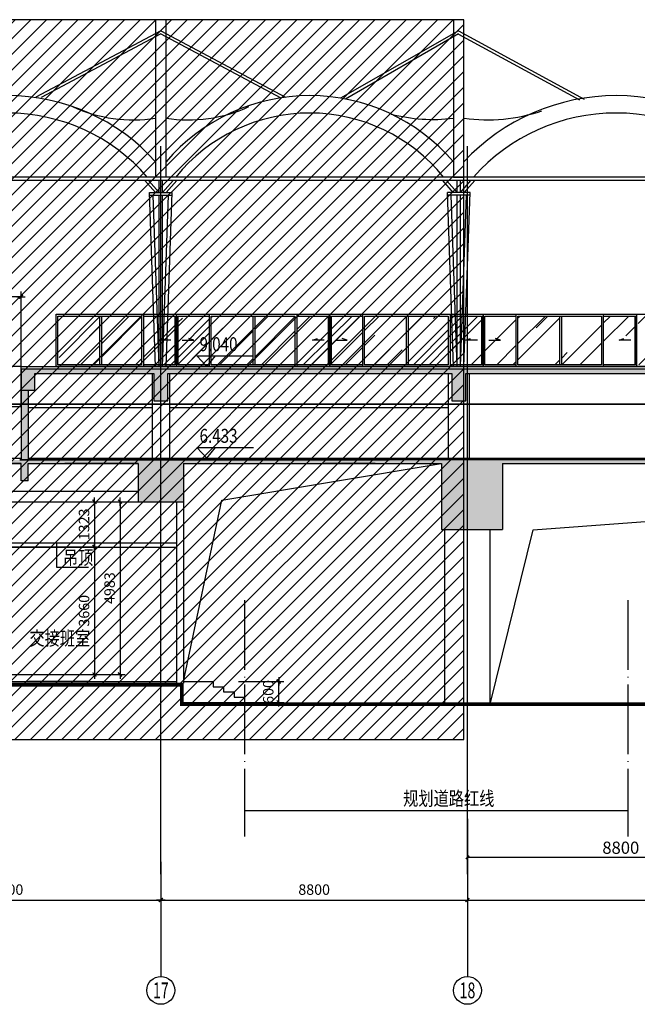
# Model space of a CAD drawing. Units: millimetres. Extents: x 317167 to 1705105, y -199600 to 459473.
# Drawn here: x 596194 to 613918, y -33427 to -5166 of the extents above; entities that cross this region are included whole.
import ezdxf
from ezdxf.enums import TextEntityAlignment as Align

# ---------------------------------------------------------------- set-up
doc = ezdxf.new("R2010")
doc.units = ezdxf.units.MM
doc.header["$LTSCALE"] = 10
doc.linetypes.add('CENTER', pattern=[2, 1.25, -0.25, 0.25, -0.25])
doc.linetypes.add('DOTE', pattern=[2.42, 2, -0.2, 0.02, -0.2])
doc.layers.get('0').update_dxf_attribs({"color": 255})
for name, color, linetype in [('AXIS', 3, 'Continuous'), ('AXIS_TEXT', 7, 'Continuous'), ('COLUMN', 255, 'Continuous'), ('DOTE', 1, 'DOTE'), ('PUB_DIM', 3, 'Continuous'), ('PUB_HATCH', 8, 'Continuous'), ('PUB_TEXT', 7, 'Continuous'), ('STAIR-F', 7, 'Continuous'), ('WALL', 255, 'Continuous'), ('WALL1', 7, 'Continuous'), ('建筑背景', 8, 'Continuous'), ('立面', 4, 'Continuous'), ('线路中线', 6, 'DOTE'), ('细线', 3, 'Continuous')]:
    doc.layers.add(name, color=color, linetype=linetype)
doc.styles.add('_SMFS', font='smsim.shx', dxfattribs={"width": 0.8, "bigfont": 'SMFS.shx'})
doc.styles.add('_TCH_AXIS', font='smsim.shx', dxfattribs={"bigfont": 'smfs.shx'})
doc.styles.add('DIM_FONT', font='smsim.shx', dxfattribs={"width": 0.8, "bigfont": 'smfs.shx'})
doc.dimstyles.new('_TCH_ARCH&&100', dxfattribs={"dimtxt": 350, "dimasz": 100, "dimexe": 150, "dimexo": 250, "dimgap": 100, "dimtad": 1, "dimdec": 0, "dimzin": 0, "dimdsep": 46, "dimtxsty": 'DIM_FONT', "dimblk": 'ARCHTICK', "dimcen": 0.09, "dimclrt": 7, "dimazin": 2, "dimtfac": 1, "dimtdec": 0, "dimtix": 1, "dimtmove": 2, "dimatfit": 3, "dimfxl": 0, "dimtolj": 1, "dimtzin": 0, "dimarcsym": 0})
doc.dimstyles.new('DIMN400', dxfattribs={"dimtxt": 300, "dimasz": 0.8, "dimexe": 150, "dimexo": 250, "dimgap": 150, "dimtad": 1, "dimdec": 0, "dimzin": 0, "dimdsep": 46, "dimtxsty": 'DIM_FONT', "dimblk": '_DIMX', "dimcen": 0.09, "dimclrt": 7, "dimadec": 1, "dimazin": 0, "dimtfac": 1, "dimtdec": 0, "dimtix": 1, "dimtmove": 2, "dimatfit": 3, "dimldrblk": '_DIMX', "dimfxl": 0, "dimtolj": 1, "dimtzin": 0, "dimarcsym": 0})

# ---------------------------------------------------------------- blocks, each defined once
blk = doc.blocks.new('_DIMX')
blk.add_line((-150, 0), (150, 0))
at = {"const_width": 50}
blk.add_lwpolyline([(-70, -70), (70, 70)], dxfattribs=at)
blk = doc.blocks.new('*D251')
at = {"layer": 'Defpoints', "color": 0}
for p in [(602227, -24161), (603627, -24161), (602052, -24761)]:
    blk.add_point(p, dxfattribs=at)
at = {"layer": 'PUB_DIM', "color": 0, "lineweight": -2}
for p, q in [((602477, -24161), (603777, -24161)), ((603627, -24160), (603627, -24160)), ((603627, -24761), (603627, -24161)), ((602302, -24761), (603777, -24761)), ((603627, -24762), (603627, -24763))]:
    blk.add_line(p, q, dxfattribs=at)
at = {"layer": 'PUB_DIM', "color": 0, "lineweight": -2, "xscale": 0.8, "yscale": 0.8, "zscale": 0.8}
for p, rotation in [((603627, -24161), 270), ((603627, -24761), 90)]:
    blk.add_blockref('_DIMX', p, dxfattribs=dict(at, rotation=rotation))
at = {"layer": 'PUB_DIM', "color": 7, "insert": (603327, -24461), "char_height": 300, "attachment_point": 5, "rotation": 90, "style": 'DIM_FONT'}
blk.add_mtext('\\A1;600', dxfattribs=at)
blk = doc.blocks.new('*D261')
at = {"layer": 'Defpoints', "color": 0}
for p in [(594955, -19001), (594955, -20301), (598341, -20301, 0)]:
    blk.add_point(p, dxfattribs=at)
at = {"layer": 'PUB_DIM', "color": 0, "lineweight": -2}
for p, q in [((595205, -19001, 0), (598491, -19001, 0)), ((598341, -19002, 0), (598341, -20300, 0)), ((595205, -20301, 0), (598491, -20301, 0))]:
    blk.add_line(p, q, dxfattribs=at)
at = {"layer": 'PUB_DIM', "color": 0, "lineweight": -2, "xscale": 0.8, "yscale": 0.8, "zscale": 0.8}
for p, rotation in [((598341, -19001, 0), 90), ((598341, -20301, 0), 270)]:
    blk.add_blockref('_DIMX', p, dxfattribs=dict(at, rotation=rotation))
at = {"layer": 'PUB_DIM', "color": 7, "insert": (598041, -19651, 0), "char_height": 300, "attachment_point": 5, "rotation": 90, "style": 'DIM_FONT'}
blk.add_mtext('\\A1;1323', dxfattribs=at)
blk = doc.blocks.new('*D262')
at = {"layer": 'Defpoints', "color": 0}
for p in [(594955, -19001), (595688, -23961), (599074, -23961, 0)]:
    blk.add_point(p, dxfattribs=at)
at = {"layer": 'PUB_DIM', "color": 0, "lineweight": -2}
for p, q in [((595205, -19001, 0), (599224, -19001, 0)), ((599074, -19002, 0), (599074, -23960, 0)), ((595938, -23961, 0), (599224, -23961, 0))]:
    blk.add_line(p, q, dxfattribs=at)
at = {"layer": 'PUB_DIM', "color": 0, "lineweight": -2, "xscale": 0.8, "yscale": 0.8, "zscale": 0.8}
for p, rotation in [((599074, -19001, 0), 90), ((599074, -23961, 0), 270)]:
    blk.add_blockref('_DIMX', p, dxfattribs=dict(at, rotation=rotation))
at = {"layer": 'PUB_DIM', "color": 7, "insert": (598774, -21481, 0), "char_height": 300, "attachment_point": 5, "rotation": 90, "style": 'DIM_FONT'}
blk.add_mtext('\\A1;4983', dxfattribs=at)
blk = doc.blocks.new('*D278')
at = {"layer": 'Defpoints', "color": 0}
for p in [(591445, -13118, 0), (591445, -15687, 0), (596233, -15801, 0)]:
    blk.add_point(p, dxfattribs=at)
at = {"layer": 'PUB_DIM', "color": 0, "lineweight": -2}
for p, q in [((591445, -15437, 0), (591445, -12968, 0)), ((596233, -15551, 0), (596233, -12968, 0)), ((596232, -13118, 0), (591446, -13118, 0))]:
    blk.add_line(p, q, dxfattribs=at)
at = {"layer": 'PUB_DIM', "color": 0, "lineweight": -2, "xscale": 0.8, "yscale": 0.8, "zscale": 0.8, "rotation": 180}
blk.add_blockref('_DIMX', (591445, -13118, 0), dxfattribs=at)
at = {"layer": 'PUB_DIM', "color": 0, "lineweight": -2, "xscale": 0.8, "yscale": 0.8, "zscale": 0.8}
blk.add_blockref('_DIMX', (596233, -13118, 0), dxfattribs=at)
at = {"layer": 'PUB_DIM', "color": 7, "insert": (593839, -12818, 0), "char_height": 300, "attachment_point": 5, "style": 'DIM_FONT'}
blk.add_mtext('\\A1;4788', dxfattribs=at)
blk = doc.blocks.new('*D302')
at = {"layer": 'Defpoints', "color": 0}
for p in [(594955, -20301), (594955, -23961), (598341, -23961, 0)]:
    blk.add_point(p, dxfattribs=at)
at = {"layer": 'PUB_DIM', "color": 0, "lineweight": -2}
for p, q in [((595205, -20301, 0), (598491, -20301, 0)), ((598341, -20302, 0), (598341, -23960, 0)), ((595205, -23961, 0), (598491, -23961, 0))]:
    blk.add_line(p, q, dxfattribs=at)
at = {"layer": 'PUB_DIM', "color": 0, "lineweight": -2, "xscale": 0.8, "yscale": 0.8, "zscale": 0.8}
for p, rotation in [((598341, -20301, 0), 90), ((598341, -23961, 0), 270)]:
    blk.add_blockref('_DIMX', p, dxfattribs=dict(at, rotation=rotation))
at = {"layer": 'PUB_DIM', "color": 7, "insert": (598041, -22131, 0), "char_height": 300, "attachment_point": 5, "rotation": 90, "style": 'DIM_FONT'}
blk.add_mtext('\\A1;3660', dxfattribs=at)
blk = doc.blocks.new('*D341')
at = {"layer": 'Defpoints', "color": 0}
for p in [(591444, -29084, 0), (600244, -29084, 0), (600244, -30435)]:
    blk.add_point(p, dxfattribs=at)
at = {"layer": 'PUB_DIM', "color": 0, "lineweight": -2}
for p, q in [((591444, -29334), (591444, -30585)), ((600244, -29334), (600244, -30585)), ((591445, -30435), (600243, -30435))]:
    blk.add_line(p, q, dxfattribs=at)
at = {"layer": 'PUB_DIM', "color": 0, "lineweight": -2, "xscale": 0.8, "yscale": 0.8, "zscale": 0.8, "rotation": 180}
blk.add_blockref('_DIMX', (591444, -30435), dxfattribs=at)
at = {"layer": 'PUB_DIM', "color": 0, "lineweight": -2, "xscale": 0.8, "yscale": 0.8, "zscale": 0.8}
blk.add_blockref('_DIMX', (600244, -30435), dxfattribs=at)
at = {"layer": 'PUB_DIM', "color": 7, "insert": (595844, -30135), "char_height": 300, "attachment_point": 5, "style": 'DIM_FONT'}
blk.add_mtext('\\A1;8800', dxfattribs=at)
blk = doc.blocks.new('*D342')
at = {"layer": 'Defpoints', "color": 0}
for p in [(600244, -29084, 0), (609044, -29084), (609044, -30435)]:
    blk.add_point(p, dxfattribs=at)
at = {"layer": 'PUB_DIM', "color": 0, "lineweight": -2}
for p, q in [((600244, -29334), (600244, -30585)), ((609044, -29334), (609044, -30585)), ((600245, -30435), (609043, -30435))]:
    blk.add_line(p, q, dxfattribs=at)
at = {"layer": 'PUB_DIM', "color": 0, "lineweight": -2, "xscale": 0.8, "yscale": 0.8, "zscale": 0.8, "rotation": 180}
blk.add_blockref('_DIMX', (600244, -30435), dxfattribs=at)
at = {"layer": 'PUB_DIM', "color": 0, "lineweight": -2, "xscale": 0.8, "yscale": 0.8, "zscale": 0.8}
blk.add_blockref('_DIMX', (609044, -30435), dxfattribs=at)
at = {"layer": 'PUB_DIM', "color": 7, "insert": (604644, -30135), "char_height": 300, "attachment_point": 5, "style": 'DIM_FONT'}
blk.add_mtext('\\A1;8800', dxfattribs=at)
blk = doc.blocks.new('_ARCHTICK')
at = {"color": 0, "linetype": 'ByBlock', "const_width": 0.4}
blk.add_lwpolyline([(-0.5, -0.5), (0.5, 0.5)], dxfattribs=at)
blk = doc.blocks.new('*D1327')
at = {"layer": 'Defpoints', "color": 0}
for p in [(609044, -29104), (637044, -29104), (637044, -30435)]:
    blk.add_point(p, dxfattribs=at)
at = {"layer": 'PUB_DIM', "color": 0, "lineweight": -2}
for p, q in [((609044, -29354), (609044, -30585)), ((637044, -29354), (637044, -30585)), ((609044, -30435), (637044, -30435))]:
    blk.add_line(p, q, dxfattribs=at)
at = {"layer": 'PUB_DIM', "color": 0, "lineweight": -2, "xscale": 100, "yscale": 100, "zscale": 100, "rotation": 180}
blk.add_blockref('_ARCHTICK', (609044, -30435), dxfattribs=at)
at = {"layer": 'PUB_DIM', "color": 0, "lineweight": -2, "xscale": 100, "yscale": 100, "zscale": 100}
blk.add_blockref('_ARCHTICK', (637044, -30435), dxfattribs=at)
at = {"layer": 'PUB_DIM', "color": 7, "insert": (623044, -30160), "char_height": 350, "attachment_point": 5, "style": 'DIM_FONT'}
blk.add_mtext('\\A1;28000', dxfattribs=at)
blk = doc.blocks.new('*D1328')
at = {"layer": 'Defpoints', "color": 0}
for p in [(609044, -27857), (617844, -27857), (617844, -29208)]:
    blk.add_point(p, dxfattribs=at)
at = {"layer": 'PUB_DIM', "color": 0, "lineweight": -2}
for p, q in [((609044, -28107), (609044, -29358)), ((617844, -28107), (617844, -29358)), ((609044, -29208), (617844, -29208))]:
    blk.add_line(p, q, dxfattribs=at)
at = {"layer": 'PUB_DIM', "color": 0, "lineweight": -2, "xscale": 100, "yscale": 100, "zscale": 100, "rotation": 180}
blk.add_blockref('_ARCHTICK', (609044, -29208), dxfattribs=at)
at = {"layer": 'PUB_DIM', "color": 0, "lineweight": -2, "xscale": 100, "yscale": 100, "zscale": 100}
blk.add_blockref('_ARCHTICK', (617844, -29208), dxfattribs=at)
at = {"layer": 'PUB_DIM', "color": 7, "insert": (613444, -28933), "char_height": 350, "attachment_point": 5, "style": 'DIM_FONT'}
blk.add_mtext('\\A1;8800', dxfattribs=at)

msp = doc.modelspace()

# ---------------------------------------------------------------- hatches: boundary and pattern name
at = {"layer": 'PUB_HATCH'}
for points in [[(618043.7, -15321.2), (627643.8, -15321.2), (627643.8, -16101.2), (628043.8, -16101.2), (628043.8, -15321.2), (636843.8, -15321.2), (636843.8, -16101.2), (637243.8, -16101.2), (637243.8, -15321.2), (637293.8, -15321.2), (637293.8, -15201.2), (596232.7, -15201.2), (596232.7, -15801.2), (596632.7, -15801.2), (596632.7, -15321.2), (600044.8, -15321.2), (600044.8, -16101.2), (600444.8, -16101.2), (600444.8, -15321.2), (608593.8, -15321.2), (608593.8, -16101.2), (608993.8, -16101.2), (608993.8, -15321.2), (617643.7, -15321.2), (617643.7, -16101.2), (618043.7, -16101.2)], [(596432.7, -15801.2), (596232.7, -15801.2), (596232.7, -17801.2), (596432.7, -17801.2)], [(608294.8, -19801.2), (610044.8, -19801.2), (610044.8, -17901.2), (617193.7, -17901.2), (617193.7, -19001.2), (618493.7, -19001.2), (618493.7, -17901.2), (627193.8, -17901.2), (627193.8, -19001.2), (628493.8, -19001.2), (628493.8, -17901.2), (636543.8, -17901.2), (636543.8, -19801.2), (638293.8, -19801.2), (638293.8, -18601.2), (637243.8, -18601.2), (637243.8, -17801.2), (596194, -17801.2), (590794.8, -17801.2), (580644.8, -23711.2), (580144.8, -23711.2), (580144.8, -24311.2), (580144.8, -25411.2), (580344.8, -25411.2), (580344.8, -24211.2), (580644.8, -24211.2), (580644.8, -23850.1), (584303.6, -21719.7), (584303.6, -21958.4), (584503.6, -21958.4), (584503.6, -21603.2), (586203.6, -20613.4), (590794.8, -17940.1), (590794.8, -19001.2), (592094.8, -19001.2), (592094.8, -17901.2), (593443.8, -17901.2), (593443.8, -18401.2), (593643.8, -18401.2), (593643.8, -17901.2), (596232.7, -17901.2), (596232.7, -18401.2), (596432.7, -18401.2), (596432.7, -17901.2), (597494, -17901.2), (599594.8, -17901.2), (599594.8, -19001.2), (600894.8, -19001.2), (600894.8, -17901.2), (608294.8, -17901.2)]]:
    msp.add_hatch(color=256, dxfattribs=at).paths.add_polyline_path(points)
at = {"layer": '立面'}
h = msp.add_hatch(dxfattribs=at)
h.set_pattern_fill('AR-RROOF', color=8, scale=1000, angle=45, style=0)
h.set_pattern_definition([(45, (0, 0), (1077.6307, 2873.682), [19050, -2540, 6350, -1270]), (45, (745.4, 1643.4), (-2092.3997, 296.3485), [3810, -419.1, 7620, -952.5]), (45, (-314.3, 1212.3), (4068.056, 5271.4103), [10160, -1778, 5080, -1270])])
h.paths.add_polyline_path([(598487.9, -13671.2), (597292.9, -13671.2), (597292.9, -15071.2), (598487.9, -15071.2)])
h.paths.add_polyline_path([(599692.9, -13671.2), (598537.9, -13671.2), (598537.9, -15071.2), (599692.9, -15071.2)])
h.paths.add_polyline_path([(600642.9, -13671.2), (599742.9, -13671.2), (599742.9, -15071.2), (600642.9, -15071.2)])
h.paths.add_polyline_path([(601642.9, -13671.2), (600742.9, -13671.2), (600742.9, -15071.2), (601642.9, -15071.2)])
h.paths.add_polyline_path([(602887.9, -13671.2), (601692.9, -13671.2), (601692.9, -15071.2), (602887.9, -15071.2)])
h.paths.add_polyline_path([(604092.9, -13671.2), (602937.9, -13671.2), (602937.9, -15071.2), (604092.9, -15071.2)])
h.paths.add_polyline_path([(605042.9, -13671.2), (604142.9, -13671.2), (604142.9, -15071.2), (605042.9, -15071.2)])
h.paths.add_polyline_path([(606042.9, -13671.2), (605142.9, -13671.2), (605142.9, -15071.2), (606042.9, -15071.2)])
h.paths.add_polyline_path([(607287.9, -13671.2), (606092.9, -13671.2), (606092.9, -15071.2), (607287.9, -15071.2)])
h.paths.add_polyline_path([(608492.9, -13671.2), (607337.9, -13671.2), (607337.9, -15071.2), (608492.9, -15071.2)])
h.paths.add_polyline_path([(609442.9, -13671.2), (608542.9, -13671.2), (608542.9, -15071.2), (609442.9, -15071.2)])
h.paths.add_polyline_path([(610442.9, -13671.2), (609542.9, -13671.2), (609542.9, -15071.2), (610442.9, -15071.2)])
h.paths.add_polyline_path([(611687.9, -13671.2), (610492.9, -13671.2), (610492.9, -15071.2), (611687.9, -15071.2)])
h.paths.add_polyline_path([(612892.9, -13671.2), (611737.9, -13671.2), (611737.9, -15071.2), (612892.9, -15071.2)])
h.paths.add_polyline_path([(613842.9, -13671.2), (612942.9, -13671.2), (612942.9, -15071.2), (613842.9, -15071.2)])
h.paths.add_polyline_path([(614842.9, -13671.2), (613942.9, -13671.2), (613942.9, -15071.2), (614842.9, -15071.2)])
h.paths.add_polyline_path([(616087.9, -13671.2), (614892.9, -13671.2), (614892.9, -15071.2), (616087.9, -15071.2)])
h.paths.add_polyline_path([(617292.9, -13671.2), (616137.9, -13671.2), (616137.9, -15071.2), (617292.9, -15071.2)])
h.paths.add_polyline_path([(618242.9, -13671.2), (617342.9, -13671.2), (617342.9, -15071.2), (618242.9, -15071.2)])
h.paths.add_polyline_path([(619242.9, -13671.2), (618342.9, -13671.2), (618342.9, -15071.2), (619242.9, -15071.2)])
h.paths.add_polyline_path([(620487.9, -13671.2), (619292.9, -13671.2), (619292.9, -15071.2), (620487.9, -15071.2)])
h.paths.add_polyline_path([(621692.9, -13671.2), (620537.9, -13671.2), (620537.9, -15071.2), (621692.9, -15071.2)])
h.paths.add_polyline_path([(622642.9, -13671.2), (621742.9, -13671.2), (621742.9, -15071.2), (622642.9, -15071.2)])
h.paths.add_polyline_path([(623642.9, -13671.2), (622742.9, -13671.2), (622742.9, -15071.2), (623642.9, -15071.2)])
h.paths.add_polyline_path([(624887.9, -13671.2), (623692.9, -13671.2), (623692.9, -15071.2), (624887.9, -15071.2)])
h.paths.add_polyline_path([(626092.9, -13671.2), (624937.9, -13671.2), (624937.9, -15071.2), (626092.9, -15071.2)])
h.paths.add_polyline_path([(627042.9, -13671.2), (626142.9, -13671.2), (626142.9, -15071.2), (627042.9, -15071.2)])
h.paths.add_polyline_path([(628042.9, -13671.2), (627142.9, -13671.2), (627142.9, -15071.2), (628042.9, -15071.2)])
h.paths.add_polyline_path([(629287.9, -13671.2), (628092.9, -13671.2), (628092.9, -15071.2), (629287.9, -15071.2)])
h.paths.add_polyline_path([(630492.9, -13671.2), (629337.9, -13671.2), (629337.9, -15071.2), (630492.9, -15071.2)])
h.paths.add_polyline_path([(631442.9, -13671.2), (630542.9, -13671.2), (630542.9, -15071.2), (631442.9, -15071.2)])
h.paths.add_polyline_path([(632442.9, -13671.2), (631542.9, -13671.2), (631542.9, -15071.2), (632442.9, -15071.2)])
h.paths.add_polyline_path([(633647.9, -13671.2), (632492.9, -13671.2), (632492.9, -15071.2), (633647.9, -15071.2)])
h.paths.add_polyline_path([(634852.9, -13671.2), (633697.9, -13671.2), (633697.9, -15071.2), (634852.9, -15071.2)])
at = {"layer": '细线'}
h = msp.add_hatch(dxfattribs=at)
h.set_pattern_fill('ANSI31', color=256, scale=200, style=0)
h.set_pattern_definition([(45, (0, 0), (-224.5064, 224.5064), [])])
h.paths.add_polyline_path([(450193.8, -5165.6), (450193.8, -25831.2), (608944, -25831.2), (608944, -5165.6)])

# ---------------------------------------------------------------- linework, layer by layer
for p, q in [((601273.8, -14816.3), (602905.8, -14816.3)), ((601275, -17446.3), (602907, -17446.3))]:
    msp.add_line(p, q)
at = {"layer": 'AXIS'}
for p, q in [((597252.1, -20181.2, 0), (597252.1, -20876.8, 0)), ((597252.1, -20876.8, 0), (598167, -20876.8, 0)), ((600243.8, -29696.5), (600243.8, -32627.4)), ((609043.8, -29696.5), (609043.8, -32627.4))]:
    msp.add_line(p, q, dxfattribs=at)
for centre in [(600243.8, -33027.4), (609043.8, -33027.4)]:
    msp.add_circle(centre, 400, dxfattribs=at)
at = {"layer": 'COLUMN', "color": 4}
for p, q in [((593643.8, -18701.2, 0), (597494, -18701.2)), ((597494, -18701.2), (599594.8, -18701.2)), ((593643.8, -19001.2, 0), (599594.8, -19001.2, 0))]:
    msp.add_line(p, q, dxfattribs=at)
at = {"layer": 'COLUMN'}
for p, q in [((600894.8, -24161.2, 0), (601744.8, -24161.2, 0)), ((601744.8, -24161.2, 0), (601744.8, -24311.2, 0)), ((601744.8, -24311.2, 0), (602044.8, -24311.2, 0)), ((602044.8, -24311.2, 0), (602044.8, -24461.2, 0)), ((602044.8, -24461.2, 0), (602344.8, -24461.2, 0)), ((602344.8, -24461.2, 0), (602344.8, -24611.2, 0)), ((602344.8, -24611.2, 0), (602644.8, -24611.2, 0)), ((602644.8, -24611.2, 0), (602644.8, -24761.2, 0))]:
    msp.add_line(p, q, dxfattribs=at)
at = {"layer": 'DOTE'}
for p, q in [((600243.8, -29696.5), (600243.8, -8800.6)), ((609043.8, -29696.5), (609043.8, -8800.6))]:
    msp.add_line(p, q, dxfattribs=at)
at = {"layer": 'DOTE', "color": 6, "ltscale": 100}
for p, q in [((602644.8, -21824.5, 0), (602644.8, -28613.2, 0)), ((613644.8, -21824.5, 0), (613644.8, -28613.2, 0))]:
    msp.add_line(p, q, dxfattribs=at)
at = {"layer": 'PUB_DIM'}
for p, q in [((600243.2, -5484.4, 0), (596661.4, -7385, 0)), ((600243.2, -5573.1, 0), (596814.6, -7401.5, 0)), ((600244.5, -5484.4, 0), (603826.3, -7385, 0)), ((600244.5, -5573.1, 0), (603673.1, -7401.5, 0)), ((608788, -5484.4, 0), (605404.1, -7418, 0)), ((608788, -5573.1, 0), (605543.3, -7442.9, 0)), ((608788, -5488.7, 0), (612395.5, -7442.3, 0)), ((608788, -5577.4, 0), (612261, -7467.3, 0)), ((599994.8, -15321.2, 0), (599994.8, -17751.2, 0)), ((600494.8, -15321.2, 0), (600494.8, -17751.2, 0)), ((608493.8, -15321.2), (608493.8, -17751.2)), ((609093.8, -15321.2), (609093.8, -17751.2)), ((596432.7, -16301.2), (599994.8, -16301.2)), ((600494.8, -16301.2), (608494.8, -16301.2)), ((601996.9, -18958.6), (608293.8, -17901.2)), ((600894.8, -24161.2, 0), (601996.9, -18958.6)), ((602644.8, -27861.8, 0), (613644.8, -27861.8, 0))]:
    msp.add_line(p, q, dxfattribs=at)
msp.add_lwpolyline([(609694.8, -24811.2), (610930.3, -19807.2), (636543.8, -17901.2)], dxfattribs=at)
at = {"layer": 'PUB_TEXT'}
for p, q in [((601566.6, -15121.2), (601273.8, -14816.3)), ((601566.6, -15121.2), (601813.8, -14816.3)), ((601567.8, -17751.2), (601275, -17446.3)), ((601567.8, -17751.2), (601815, -17446.3))]:
    msp.add_line(p, q, dxfattribs=at)
at = {"layer": 'PUB_TEXT', "elevation": 0}
for points in [[(600393.8, -9681.2), (600393.8, -5165.6), (600093.8, -5165.6), (600093.8, -9681.2)], [(608644, -9681.2), (608944, -9681.2), (608944, -5165.6), (608644, -5165.6), (608644, -9681.2)]]:
    msp.add_lwpolyline(points, dxfattribs=at)
at = {"layer": 'STAIR-F', "color": 3}
for p, q in [((596232.7, -15121.2, 0), (592022.7, -15121.2, 0)), ((596232.7, -16271.2, 0), (596232.7, -15121.2, 0)), ((591990.8, -16271.2, 0), (596232.7, -16271.2, 0))]:
    msp.add_line(p, q, dxfattribs=at)
at = {"layer": 'WALL', "color": 5}
for p, q in [((596232.7, -15121.2, 0), (644839.6, -15121.2, 0)), ((590840.9, -17751.2, 0), (596232.7, -17751.2, 0)), ((593643.8, -20181.2, 0), (600694.8, -20181.2, 0)), ((593643.8, -20301.2, 0), (600694.8, -20301.2, 0)), ((591943.8, -24161.2, 0), (600694.8, -24161.2, 0)), ((598194.8, -24161.2, 0), (596443.8, -24161.2, 0)), ((596443.8, -24161.2), (596844, -24161.2))]:
    msp.add_line(p, q, dxfattribs=at)
at = {"layer": 'WALL'}
for p, q in [((596632.7, -15801.2, 0), (596632.7, -15321.2, 0)), ((596632.7, -15321.2, 0), (600044.8, -15321.2, 0)), ((600044.8, -15321.2, 0), (600044.8, -16101.2, 0)), ((600444.8, -16101.2, 0), (600444.8, -15321.2, 0)), ((600444.8, -15321.2), (608594.8, -15321.2)), ((608593.8, -15321.2), (608593.8, -16101.2)), ((608594.8, -15321.2), (608594.8, -15321.2)), ((608993.8, -16101.2), (608993.8, -15321.2)), ((608994.8, -15321.2), (617643.7, -15321.2, 0)), ((596232.7, -15801.2, 0), (596632.7, -15801.2, 0)), ((596232.7, -15801.2, 0), (596232.7, -17801.2, 0)), ((596432.7, -15801.2, 0), (596432.7, -17801.2, 0)), ((600044.8, -16101.2, 0), (600444.8, -16101.2, 0)), ((608593.8, -16101.2), (608993.8, -16101.2)), ((637243.8, -17801.2), (596194, -17801.2)), ((596194, -17801.2), (606793.8, -17801.2)), ((599594.8, -17801.2, 0), (600894.8, -17801.2, 0)), ((596232.7, -17901.2, 0), (593643.8, -17901.2, 0)), ((593643.8, -17901.2, 0), (596232.7, -17901.2, 0)), ((596232.7, -18401.2, 0), (596232.7, -17901.2, 0)), ((596432.7, -18401.2, 0), (596432.7, -17901.2, 0)), ((596432.7, -17901.2, 0), (597494, -17901.2)), ((597494, -17901.2), (599594.8, -17901.2)), ((599594.8, -17901.2), (597494, -17901.2)), ((599594.8, -17901.2, 0), (599594.8, -19001.2, 0)), ((600894.8, -17901.2, 0), (600894.8, -19001.2, 0)), ((600894.8, -17901.2), (608294.8, -17901.2)), ((604943.8, -17901.2), (606393.8, -17901.2)), ((606393.8, -17901.2), (604943.8, -17901.2)), ((608294.8, -17901.2), (608294.8, -19801.2, 0)), ((610044.8, -17901.2, 0), (610044.8, -19801.2, 0)), ((610044.8, -17901.2), (617193.7, -17901.2, 0)), ((596432.7, -18401.2, 0), (596232.7, -18401.2, 0)), ((599594.8, -19001.2, 0), (600894.8, -19001.2, 0)), ((600694.8, -19001.2, 0), (600694.8, -24211.2, 0)), ((600894.8, -19001.2, 0), (600894.8, -24211.2, 0)), ((608294.8, -19801.2, 0), (610044.8, -19801.2, 0)), ((580644.8, -24211.2, 0), (600894.8, -24211.2, 0)), ((600894.8, -24761.2, 0), (602644.8, -24761.2, 0))]:
    msp.add_line(p, q, dxfattribs=at)
msp.add_lwpolyline([(637293.8, -15321.2), (637293.8, -15201.2), (596232.7, -15201.2), (596232.7, -15801.2)], dxfattribs=at)
at = {"layer": 'WALL', "color": 5, "elevation": 0}
msp.add_lwpolyline([(596432.7, -17751.2), (637043.8, -17751.2)], dxfattribs=at)
at = {"layer": 'WALL', "const_width": 100}
msp.add_lwpolyline([(483143.8, -23761.2), (483143.8, -23811.2), (491214, -23811.2), (491214, -24261.2), (505343.8, -24261.2), (505343.8, -25711.2), (512343.8, -25711.2), (512343.8, -24361.2), (527043.8, -24361.2), (527043.8, -26011.2), (529743.8, -26011.2), (529743.8, -24361.2), (573294.8, -24361.2), (573294.8, -25711.2), (580394.8, -25711.2), (580394.8, -24261.2), (600844.8, -24261.2), (600844.8, -24811.2), (644839.6, -24811.2)], dxfattribs=at)
at = {"layer": 'WALL1'}
for p, q in [((637793.8, -9681.2), (452313.6, -9681.2)), ((600503.5, -9781.2, 0), (591723.9, -9781.2, 0)), ((637793.8, -9781.2), (599773.7, -9781.2)), ((600087.9, -10121.2, 0), (599787.7, -9781.2, 0)), ((600194.7, -10121.2, 0), (599894.4, -9781.2, 0)), ((600194.9, -10121.2, 0), (600194.9, -9781.2, 0)), ((600294.9, -10121.2, 0), (600595.1, -9781.2, 0)), ((600294.9, -10121.2, 0), (600294.9, -9781.2, 0)), ((600401.6, -10121.2, 0), (600701.9, -9781.2, 0)), ((608637.2, -10121.2, 0), (608336.9, -9781.2, 0)), ((608743.9, -10121.2, 0), (608443.7, -9781.2, 0)), ((608743.9, -10121.2, 0), (608743.9, -9781.2, 0)), ((608743.9, -10121.2, 0), (608743.9, -9781.2, 0)), ((608743.9, -10121.2, 0), (608743.9, -9781.2, 0)), ((608743.9, -10121.2, 0), (608743.9, -9781.2, 0)), ((608843.9, -10121.2, 0), (608843.9, -9781.2, 0)), ((608843.9, -10121.2, 0), (608843.9, -9781.2, 0)), ((608843.9, -10121.2, 0), (608843.9, -9781.2, 0)), ((608843.9, -10121.2, 0), (608843.9, -9781.2, 0)), ((608844.1, -10121.2, 0), (609144.4, -9781.2, 0)), ((608950.9, -10121.2, 0), (609251.1, -9781.2, 0)), ((599920.3, -10121.2, 0), (600569.4, -10121.2, 0)), ((600094.8, -15121.2, 0), (599920.3, -10121.2, 0)), ((600394.8, -15121.2, 0), (600569.4, -10121.2, 0)), ((608644, -15121.2, 0), (608469.4, -10121.2, 0)), ((609118.5, -10121.2, 0), (608469.4, -10121.2, 0)), ((608944, -15121.2, 0), (609118.5, -10121.2, 0)), ((599923.1, -10201.2, 0), (600566.6, -10201.2, 0)), ((600194.9, -15121.2, 0), (600023.1, -10201.2, 0)), ((600194.9, -15121.2, 0), (600194.9, -10201.2, 0)), ((600294.7, -15121.2, 0), (600466.5, -10201.2, 0)), ((600294.9, -15121.2, 0), (600294.9, -10201.2, 0)), ((609115.7, -10201.2, 0), (608472.2, -10201.2, 0)), ((608744, -15121.2, 0), (608572.3, -10201.2, 0)), ((608743.9, -15121.2, 0), (608743.9, -10201.2, 0)), ((608843.9, -15121.2, 0), (608843.9, -10201.2, 0)), ((608843.9, -15121.2, 0), (609015.7, -10201.2, 0))]:
    msp.add_line(p, q, dxfattribs=at)
for centre, radius, start, end in [((595844.5, -13056.8, 0), 5711.3, 41.92366, 138.09489), ((604518.9, -12782.1, 0), 5436.6, 40.64546, 139.35454), ((613315.9, -13331.5, 0), 5987.3, 43.09636, 136.90364), ((595844.9, -13139.7, 0), 5294.2, 40.7879, 139.2121), ((599460.5, -3858.2, 0), 4184.6, 245.32193, 278.69606), ((601027.1, -3858.2, 0), 4184.6, 261.30394, 294.67807), ((604518.9, -12782.1, 0), 4936.6, 38.91354, 141.08646), ((608067.7, -3116.7, 0), 4911.2, 255.71941, 276.66852), ((609608.3, -3106.3, 0), 4932.5, 262.32988, 288.52456), ((613315.9, -13345.5, 0), 5501.2, 41.76524, 138.23476)]:
    msp.add_arc(centre, radius, start, end, dxfattribs=at)
at = {"layer": '建筑背景', "elevation": 0}
msp.add_lwpolyline([(608944, -5165.6), (450193.8, -5165.6), (450193.8, -25831.2), (608944, -25831.2)], close=True, dxfattribs=at)
at = {"layer": '立面', "color": 9}
for p, q in [((598487.9, -13671.2, 0), (598487.9, -15071.2, 0)), ((598537.9, -13671.2, 0), (598537.9, -15071.2, 0)), ((602887.9, -13671.2, 0), (602887.9, -15071.2, 0)), ((602937.9, -13671.2, 0), (602937.9, -15071.2, 0)), ((607287.9, -13671.2, 0), (607287.9, -15071.2, 0)), ((607337.9, -13671.2, 0), (607337.9, -15071.2, 0)), ((611687.9, -13671.2, 0), (611687.9, -15071.2, 0)), ((611737.9, -13671.2, 0), (611737.9, -15071.2, 0))]:
    msp.add_line(p, q, dxfattribs=at)
at = {"layer": '立面', "color": 9, "elevation": 0}
for points in [[(597242.9, -13621.2), (599742.9, -13621.2), (599742.9, -15121.2), (597242.9, -15121.2)], [(597292.9, -13671.2), (599692.9, -13671.2), (599692.9, -15071.2), (597292.9, -15071.2)], [(601642.9, -13621.2), (604142.9, -13621.2), (604142.9, -15121.2), (601642.9, -15121.2)], [(601692.9, -13671.2), (604092.9, -13671.2), (604092.9, -15071.2), (601692.9, -15071.2)], [(606042.9, -13621.2), (608542.9, -13621.2), (608542.9, -15121.2), (606042.9, -15121.2)], [(606092.9, -13671.2), (608492.9, -13671.2), (608492.9, -15071.2), (606092.9, -15071.2)], [(610442.9, -13621.2), (612942.9, -13621.2), (612942.9, -15121.2), (610442.9, -15121.2)], [(610492.9, -13671.2), (612892.9, -13671.2), (612892.9, -15071.2), (610492.9, -15071.2)]]:
    msp.add_lwpolyline(points, close=True, dxfattribs=at)
for points in [[(599742.9, -13621.2), (600692.9, -13621.2), (600692.9, -15121.2), (599742.9, -15121.2)], [(599742.9, -13671.2), (600642.9, -13671.2), (600642.9, -15071.2), (599742.9, -15071.2)], [(601642.9, -15121.2), (600692.9, -15121.2), (600692.9, -13621.2), (601642.9, -13621.2)], [(601642.9, -15071.2), (600742.9, -15071.2), (600742.9, -13671.2), (601642.9, -13671.2)], [(604142.9, -13621.2), (605092.9, -13621.2), (605092.9, -15121.2), (604142.9, -15121.2)], [(604142.9, -13671.2), (605042.9, -13671.2), (605042.9, -15071.2), (604142.9, -15071.2)], [(606042.9, -15121.2), (605092.9, -15121.2), (605092.9, -13621.2), (606042.9, -13621.2)], [(606042.9, -15071.2), (605142.9, -15071.2), (605142.9, -13671.2), (606042.9, -13671.2)], [(608542.9, -13621.2), (609492.9, -13621.2), (609492.9, -15121.2), (608542.9, -15121.2)], [(608542.9, -13671.2), (609442.9, -13671.2), (609442.9, -15071.2), (608542.9, -15071.2)], [(610442.9, -15121.2), (609492.9, -15121.2), (609492.9, -13621.2), (610442.9, -13621.2)], [(610442.9, -15071.2), (609542.9, -15071.2), (609542.9, -13671.2), (610442.9, -13671.2)], [(612942.9, -13621.2), (613892.9, -13621.2), (613892.9, -15121.2), (612942.9, -15121.2)], [(612942.9, -13671.2), (613842.9, -13671.2), (613842.9, -15071.2), (612942.9, -15071.2)], [(614842.9, -15121.2), (613892.9, -15121.2), (613892.9, -13621.2), (614842.9, -13621.2)], [(600529.5, -14365.1), (600193.9, -14365.1), (600335.7, -14314)], [(600856.2, -14365.1), (601191.8, -14365.1), (601050, -14314)], [(604929.5, -14365.1), (604593.9, -14365.1), (604735.7, -14314)], [(605256.2, -14365.1), (605591.8, -14365.1), (605450, -14314)], [(609329.5, -14365.1), (608993.9, -14365.1), (609135.7, -14314)], [(609656.2, -14365.1), (609991.8, -14365.1), (609850, -14314)], [(613729.5, -14365.1), (613393.9, -14365.1), (613535.7, -14314)]]:
    msp.add_lwpolyline(points, dxfattribs=at)
at = {"layer": '线路中线', "linetype": 'CENTER', "const_width": 50}
msp.add_lwpolyline([(444786.4, -16201.2), (644839.6, -16201.2)], dxfattribs=at)
at = {"layer": '细线'}
for p, q in [((608394.8, -24811.2, 0), (608394.8, -19801.2, 0)), ((609694.8, -24811.2, 0), (609694.8, -19801.2, 0))]:
    msp.add_line(p, q, dxfattribs=at)

# ---------------------------------------------------------------- texts
at = {"layer": 'AXIS_TEXT', "style": '_TCH_AXIS'}
for s, p, p2 in [('17', (600017.6, -33253.7), (600470.1, -33253.7)), ('18', (608817.6, -33253.7), (609270.1, -33253.7))]:
    msp.add_text(s, height=452.55, dxfattribs=at).set_placement(p, p2, align=Align.FIT)
at = {"layer": 'PUB_TEXT', "style": '_SMFS', "width": 0.8}
for s, p in [('9.040', (601354.7, -14680.4)), ('6.433', (601355.9, -17310.4)), ('吊顶', (597433.1, -20806.7, 0)), ('交接班室', (596472.6, -23123, 0)), ('规划道路红线', (607198.5, -27720.7, 0))]:
    msp.add_text(s, height=400, rotation=360, dxfattribs=at).set_placement(p)

# ---------------------------------------------------------------- dimensions: what is measured, and where the dimension line sits
at = {"layer": 'PUB_DIM'}
for base, p1, p2, angle, picture, middle in [((591444.8, -13118, 0), (596232.7, -15801.2, 0), (591444.8, -15687.3, 0), 180, '*D278', (593838.7, -12818, 0)), ((598340.7, -23961.2, 0), (594955.4, -20301.2), (594955.4, -23961.2), 90, '*D302', (598040.7, -22131.2, 0)), ((603626.6, -24161.2), (602052.2, -24761.2), (602226.7, -24161.2), 90, '*D251', (603326.6, -24461.2))]:
    dim = msp.add_linear_dim(base=base, p1=p1, p2=p2, angle=angle, dimstyle='DIMN400', override={"dimscale": 1}, dxfattribs=at)
    dim.commit()
    dim.dimension.update_dxf_attribs({"geometry": picture, "text_midpoint": middle})
for base, p2, text, picture, middle in [((598340.7, -20301.2, 0), (594955.4, -20301.2), '1323', '*D261', (598040.7, -19651.2, 0)), ((599073.6, -23961.2, 0), (595688.3, -23961.2), '4983', '*D262', (598773.6, -21481.2, 0))]:
    dim = msp.add_linear_dim(base=base, p1=(594955.4, -19001.2), p2=p2, angle=90, text=text, dimstyle='DIMN400', override={"dimscale": 1}, dxfattribs=at)
    dim.commit()
    dim.dimension.update_dxf_attribs({"geometry": picture, "text_midpoint": middle})
for p1, p2, distance, picture, middle in [((609043.8, -27857.2), (617843.8, -27857.2), -1350.6, '*D1328', (613443.8, -28932.8)), ((609043.8, -29104), (637043.8, -29104), -1331.1, '*D1327', (623043.8, -30160.1))]:
    dim = msp.add_aligned_dim(p1=p1, p2=p2, distance=distance, dimstyle='_TCH_ARCH&&100', dxfattribs=at)
    dim.commit()
    dim.dimension.update_dxf_attribs({"geometry": picture, "text_midpoint": middle})
for p1, p2, picture, middle in [((591443.8, -29084.5, 0), (600243.8, -29084.5), '*D341', (595843.8, -30135.1, 0)), ((600243.8, -29084.5), (609043.8, -29084.5, 0), '*D342', (604643.8, -30135.1, 0))]:
    dim = msp.add_aligned_dim(p1=p1, p2=p2, distance=-1350.6, dimstyle='DIMN400', override={"dimscale": 1}, dxfattribs=at)
    dim.commit()
    dim.dimension.update_dxf_attribs({"geometry": picture, "text_midpoint": middle})

doc.saveas('drawing.dxf')
